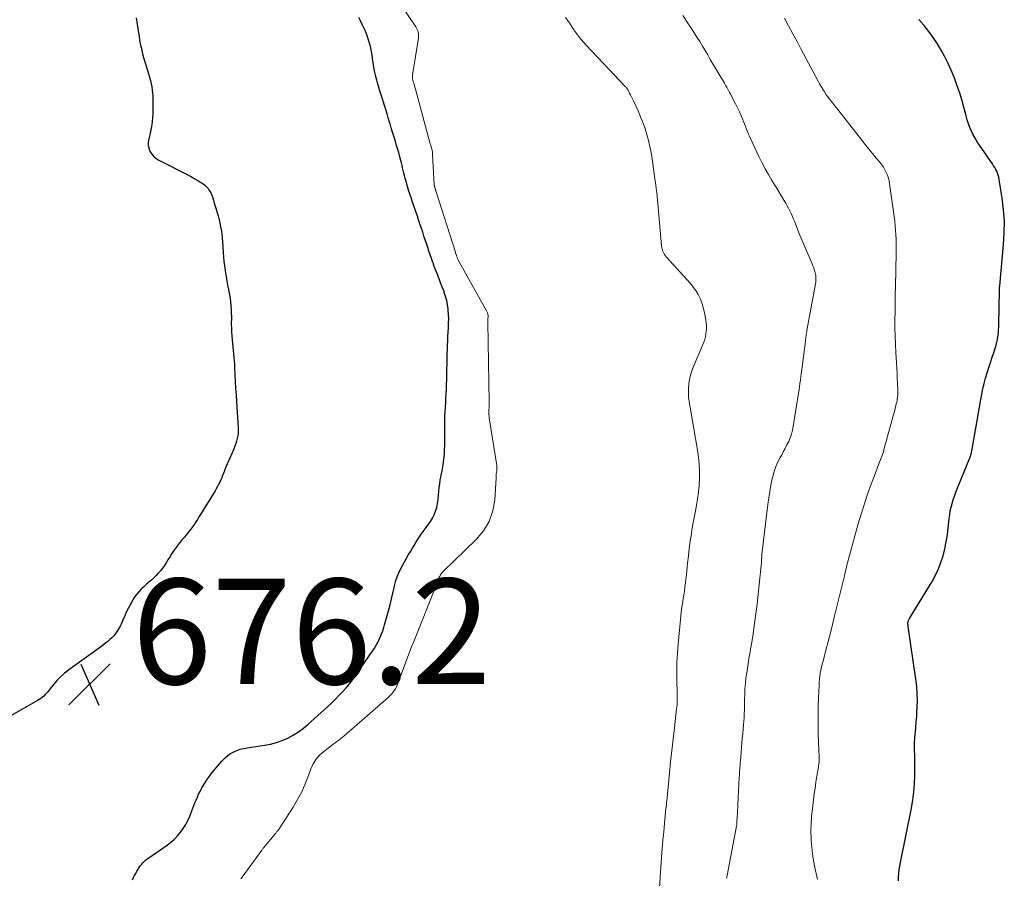
# Model space of a CAD drawing. Units: feet. Extents: x 2060000 to 2062607, y 533924 to 535000.
# Drawn here: x 2061572 to 2061758, y 534145 to 534307 of the extents above; entities that cross this region are included whole.
import ezdxf

# ---------------------------------------------------------------- set-up
doc = ezdxf.new("R2010")
doc.units = ezdxf.units.FT
doc.header["$LTSCALE"] = 100
doc.header["$MEASUREMENT"] = 0
for name, color, linetype, lineweight in [('CONTOUR INDEX', 32, 'Continuous', 25), ('CONTOUR INTERMEDIATE', 40, 'Continuous', 15), ('SPOT ELEVATION', 7, 'Continuous', 15)]:
    doc.layers.add(name, color=color, linetype=linetype, lineweight=lineweight)
doc.styles.add('slant', font='romans.shx', dxfattribs={"oblique": 14.999978})

# ---------------------------------------------------------------- blocks, each defined once
blk = doc.blocks.new('SPOT')
at = {"layer": 'SPOT ELEVATION', "lineweight": 25}
for p, q in [((-3.95, -3.95), (3.86, 3.85)), ((-1.67, 3.81), (1.74, -3.97))]:
    blk.add_line(p, q, dxfattribs=at)

msp = doc.modelspace()

# ---------------------------------------------------------------- linework, layer by layer
at = {"layer": 'CONTOUR INDEX', "flags": 128}
for points, elevation in [([(2061593.7, 534307.75), (2061594.14, 534304.94), (2061594.25, 534304.27), (2061594.36, 534303.59), (2061594.49, 534302.92), (2061594.62, 534302.25), (2061594.63, 534302.2), (2061594.77, 534301.56), (2061594.93, 534300.92), (2061595.1, 534300.28), (2061595.29, 534299.65), (2061595.48, 534299.03), (2061595.67, 534298.4), (2061595.87, 534297.77), (2061596.06, 534297.14), (2061596.09, 534297.05), (2061596.26, 534296.47), (2061596.41, 534295.88), (2061596.54, 534295.28), (2061596.65, 534294.68), (2061596.74, 534294.08), (2061596.8, 534293.48), (2061596.84, 534292.87), (2061596.87, 534292.26), (2061596.89, 534290.73), (2061596.88, 534290.08), (2061596.86, 534289.43), (2061596.82, 534288.78), (2061596.76, 534288.13), (2061596.67, 534287.48), (2061596.56, 534286.84), (2061596.43, 534286.2), (2061596.28, 534285.57), (2061596.08, 534284.83), (2061595.99, 534284.23), (2061595.98, 534283.63), (2061596.11, 534283.05), (2061596.32, 534282.47), (2061596.65, 534281.95), (2061597.03, 534281.48), (2061597.5, 534281.1), (2061598.02, 534280.77), (2061603.61, 534277.92), (2061604.21, 534277.6), (2061604.82, 534277.27), (2061605.41, 534276.92), (2061605.99, 534276.57), (2061606.33, 534276.35), (2061606.72, 534276.07), (2061607.07, 534275.75), (2061607.36, 534275.39), (2061607.62, 534274.99), (2061607.84, 534274.56), (2061608.05, 534274.12), (2061608.22, 534273.67), (2061608.38, 534273.21), (2061608.47, 534272.9), (2061608.66, 534272.28), (2061608.85, 534271.66), (2061609.03, 534271.04), (2061609.22, 534270.42), (2061609.39, 534269.79), (2061609.54, 534269.17), (2061609.67, 534268.55), (2061609.79, 534267.92), (2061609.89, 534267.29), (2061609.98, 534266.66), (2061610.04, 534266.03), (2061610.09, 534265.39), (2061610.23, 534263.22), (2061610.29, 534262.39), (2061610.36, 534261.56), (2061610.46, 534260.73), (2061610.56, 534259.91), (2061610.58, 534259.77), (2061610.7, 534259.02), (2061610.82, 534258.26), (2061610.97, 534257.51), (2061611.12, 534256.76), (2061611.15, 534256.63), (2061611.29, 534255.95), (2061611.42, 534255.26), (2061611.52, 534254.58), (2061611.61, 534253.88), (2061611.68, 534253.19), (2061611.73, 534252.5), (2061611.76, 534251.8), (2061611.77, 534251.1), (2061611.76, 534249.65), (2061611.77, 534248.93), (2061611.79, 534248.21), (2061611.84, 534247.49), (2061611.9, 534246.77), (2061611.91, 534246.64), (2061611.97, 534245.99), (2061612.04, 534245.34), (2061612.11, 534244.69), (2061612.18, 534244.04), (2061612.24, 534243.39), (2061612.3, 534242.74), (2061612.34, 534242.09), (2061612.38, 534241.43), (2061612.44, 534240.14), (2061612.51, 534238.84), (2061612.57, 534237.55), (2061612.65, 534236.25), (2061612.73, 534234.95), (2061613.05, 534230.05), (2061613.06, 534229.53), (2061613.04, 534229.02), (2061612.97, 534228.52), (2061612.88, 534228.01), (2061612.75, 534227.51), (2061612.6, 534227.02), (2061612.43, 534226.54), (2061612.23, 534226.06), (2061612.14, 534225.87), (2061611.89, 534225.29), (2061611.64, 534224.72), (2061611.4, 534224.15), (2061611.15, 534223.58), (2061611.06, 534223.35), (2061610.86, 534222.88), (2061610.67, 534222.42), (2061610.49, 534221.95), (2061610.31, 534221.48), (2061610.28, 534221.41), (2061610.11, 534220.98), (2061609.93, 534220.55), (2061609.74, 534220.13), (2061609.55, 534219.71), (2061609.35, 534219.29), (2061609.13, 534218.88), (2061608.91, 534218.48), (2061608.67, 534218.08), (2061605.92, 534213.61), (2061605.62, 534213.13), (2061605.32, 534212.65), (2061605.02, 534212.18), (2061604.71, 534211.7), (2061604.39, 534211.24), (2061604.06, 534210.78), (2061603.72, 534210.34), (2061603.36, 534209.9), (2061603.26, 534209.79), (2061602.85, 534209.31), (2061602.44, 534208.82), (2061602.04, 534208.32), (2061601.64, 534207.82), (2061601.62, 534207.79), (2061601.22, 534207.27), (2061600.84, 534206.74), (2061600.48, 534206.19), (2061600.13, 534205.63), (2061599.72, 534204.96), (2061599.39, 534204.43), (2061599.05, 534203.91), (2061598.69, 534203.41), (2061598.32, 534202.92), (2061598.3, 534202.9), (2061597.91, 534202.43), (2061597.5, 534201.99), (2061597.06, 534201.56), (2061596.6, 534201.16), (2061596.14, 534200.77), (2061595.68, 534200.37), (2061595.22, 534199.96), (2061594.78, 534199.54), (2061594.66, 534199.43), (2061594.18, 534198.93), (2061593.74, 534198.4), (2061593.35, 534197.84), (2061592.99, 534197.25), (2061592.43, 534196.21), (2061592.19, 534195.76), (2061591.96, 534195.31), (2061591.74, 534194.85), (2061591.53, 534194.38), (2061591.41, 534194.12), (2061591.27, 534193.79), (2061591.12, 534193.45), (2061590.98, 534193.11), (2061590.83, 534192.77), (2061590.68, 534192.43), (2061590.51, 534192.1), (2061590.32, 534191.79), (2061590.13, 534191.48), (2061590, 534191.29), (2061589.71, 534190.9), (2061589.41, 534190.53), (2061589.08, 534190.18), (2061588.73, 534189.85), (2061588.35, 534189.53), (2061587.98, 534189.22), (2061587.59, 534188.92), (2061587.2, 534188.63), (2061581.35, 534184.43), (2061580.94, 534184.12), (2061580.53, 534183.81), (2061580.12, 534183.48), (2061579.73, 534183.14), (2061579.62, 534183.05), (2061579.29, 534182.75), (2061578.97, 534182.43), (2061578.67, 534182.1), (2061578.38, 534181.76), (2061578.09, 534181.41), (2061577.82, 534181.07), (2061577.54, 534180.72), (2061577.27, 534180.37), (2061577.19, 534180.26), (2061576.96, 534179.97), (2061576.71, 534179.69), (2061576.46, 534179.42), (2061576.19, 534179.16), (2061575.91, 534178.92), (2061575.62, 534178.69), (2061575.32, 534178.49), (2061575, 534178.29), (2061568.33, 534174.53)], 680), ([(2061593, 534144.32), (2061593.21, 534144.72), (2061593.42, 534145.12), (2061593.64, 534145.52), (2061593.86, 534145.92), (2061594, 534146.17), (2061594.17, 534146.46), (2061594.35, 534146.75), (2061594.55, 534147.02), (2061594.76, 534147.29), (2061594.99, 534147.55), (2061595.23, 534147.79), (2061595.49, 534148.01), (2061595.76, 534148.21), (2061599.6, 534150.89), (2061600.3, 534151.43), (2061600.96, 534152), (2061601.56, 534152.64), (2061602.13, 534153.31), (2061602.63, 534154.03), (2061603.1, 534154.78), (2061603.5, 534155.56), (2061603.86, 534156.37), (2061604.85, 534158.88), (2061605.07, 534159.43), (2061605.31, 534159.99), (2061605.56, 534160.53), (2061605.82, 534161.08), (2061606.1, 534161.61), (2061606.39, 534162.14), (2061606.71, 534162.65), (2061607.04, 534163.15), (2061607.13, 534163.28), (2061607.46, 534163.74), (2061607.8, 534164.19), (2061608.14, 534164.64), (2061608.5, 534165.08), (2061608.86, 534165.51), (2061609.23, 534165.94), (2061609.6, 534166.37), (2061609.97, 534166.8), (2061610.12, 534166.97), (2061610.59, 534167.45), (2061611.08, 534167.88), (2061611.63, 534168.25), (2061612.21, 534168.58), (2061612.83, 534168.84), (2061613.45, 534169.07), (2061614.1, 534169.23), (2061614.75, 534169.36), (2061618.06, 534169.83), (2061619.2, 534170.05), (2061620.32, 534170.34), (2061621.41, 534170.73), (2061622.48, 534171.19), (2061623.5, 534171.75), (2061624.49, 534172.36), (2061625.42, 534173.05), (2061626.31, 534173.8), (2061630, 534177.13), (2061630.74, 534177.82), (2061631.47, 534178.52), (2061632.18, 534179.24), (2061632.87, 534179.98), (2061633.54, 534180.73), (2061634.19, 534181.5), (2061634.8, 534182.3), (2061635.4, 534183.12), (2061638.5, 534187.58), (2061638.85, 534188.11), (2061639.18, 534188.65), (2061639.48, 534189.21), (2061639.77, 534189.77), (2061640.02, 534190.35), (2061640.26, 534190.94), (2061640.48, 534191.53), (2061640.68, 534192.13), (2061640.84, 534192.67), (2061641.1, 534193.54), (2061641.35, 534194.42), (2061641.58, 534195.3), (2061641.8, 534196.19), (2061642.77, 534200.28), (2061642.98, 534201.04), (2061643.22, 534201.79), (2061643.52, 534202.52), (2061643.86, 534203.23), (2061644.23, 534203.93), (2061644.61, 534204.62), (2061645, 534205.31), (2061645.4, 534205.99), (2061645.79, 534206.64), (2061646.12, 534207.18), (2061646.45, 534207.72), (2061646.78, 534208.25), (2061647.11, 534208.79), (2061647.45, 534209.32), (2061647.8, 534209.85), (2061648.16, 534210.37), (2061648.53, 534210.88), (2061649.53, 534212.23), (2061649.93, 534212.86), (2061650.27, 534213.52), (2061650.52, 534214.21), (2061650.72, 534214.93), (2061650.86, 534215.68), (2061650.97, 534216.42), (2061651.06, 534217.17), (2061651.13, 534217.92), (2061651.2, 534218.68), (2061651.29, 534219.43), (2061651.41, 534220.17), (2061651.55, 534220.92), (2061651.57, 534221.03), (2061651.73, 534221.84), (2061651.87, 534222.64), (2061651.99, 534223.45), (2061652.09, 534224.26), (2061652.11, 534224.42), (2061652.18, 534225.18), (2061652.23, 534225.94), (2061652.25, 534226.69), (2061652.25, 534227.45), (2061652.25, 534228.21), (2061652.24, 534228.97), (2061652.24, 534229.74), (2061652.25, 534230.5), (2061652.25, 534230.63), (2061652.26, 534231.46), (2061652.29, 534232.29), (2061652.33, 534233.11), (2061652.38, 534233.94), (2061652.38, 534233.98), (2061652.43, 534234.82), (2061652.48, 534235.67), (2061652.52, 534236.51), (2061652.56, 534237.36), (2061652.56, 534237.39), (2061652.59, 534238.24), (2061652.62, 534239.1), (2061652.64, 534239.96), (2061652.66, 534240.82), (2061652.68, 534242.47), (2061652.7, 534243.28), (2061652.72, 534244.1), (2061652.75, 534244.91), (2061652.78, 534245.73), (2061652.81, 534246.54), (2061652.86, 534247.35), (2061652.9, 534248.17), (2061652.96, 534248.98), (2061652.96, 534249.02), (2061652.99, 534249.85), (2061653, 534250.69), (2061652.97, 534251.52), (2061652.91, 534252.35), (2061652.89, 534252.55), (2061652.78, 534253.36), (2061652.63, 534254.15), (2061652.42, 534254.93), (2061652.16, 534255.71), (2061652.11, 534255.86), (2061651.85, 534256.55), (2061651.59, 534257.23), (2061651.32, 534257.92), (2061651.05, 534258.6), (2061650.78, 534259.28), (2061650.52, 534259.96), (2061650.26, 534260.65), (2061650.02, 534261.34), (2061650, 534261.4), (2061649.75, 534262.11), (2061649.51, 534262.82), (2061649.26, 534263.54), (2061649.02, 534264.25), (2061648.78, 534264.96), (2061648.54, 534265.68), (2061648.3, 534266.4), (2061648.06, 534267.11), (2061647.76, 534268.03), (2061647.53, 534268.74), (2061647.29, 534269.45), (2061647.06, 534270.16), (2061646.82, 534270.87), (2061646.58, 534271.58), (2061646.33, 534272.29), (2061646.09, 534272.99), (2061645.85, 534273.7), (2061645.83, 534273.76), (2061645.6, 534274.43), (2061645.38, 534275.11), (2061645.17, 534275.79), (2061644.97, 534276.48), (2061644.85, 534276.9), (2061644.72, 534277.38), (2061644.59, 534277.86), (2061644.48, 534278.34), (2061644.37, 534278.82), (2061644.26, 534279.3), (2061644.15, 534279.78), (2061644.03, 534280.26), (2061643.9, 534280.74), (2061643.72, 534281.42), (2061643.51, 534282.21), (2061643.28, 534283), (2061643.05, 534283.78), (2061642.82, 534284.56), (2061642.57, 534285.34), (2061642.34, 534286.12), (2061642.1, 534286.9), (2061641.87, 534287.69), (2061641.78, 534288), (2061641.54, 534288.79), (2061641.3, 534289.59), (2061641.06, 534290.39), (2061640.81, 534291.18), (2061640.56, 534291.98), (2061640.31, 534292.77), (2061640.06, 534293.56), (2061639.81, 534294.34), (2061639.78, 534294.45), (2061639.55, 534295.19), (2061639.34, 534295.93), (2061639.15, 534296.68), (2061638.98, 534297.43), (2061638.92, 534297.72), (2061638.8, 534298.33), (2061638.7, 534298.94), (2061638.61, 534299.56), (2061638.55, 534300.18), (2061638.47, 534300.79), (2061638.38, 534301.41), (2061638.24, 534302.01), (2061638.09, 534302.61), (2061637.93, 534303.16), (2061637.67, 534303.96), (2061637.39, 534304.75), (2061637.06, 534305.53), (2061636.7, 534306.29), (2061636.66, 534306.37), (2061636.31, 534307.09), (2061635.97, 534307.81)], 680), ([(2061738.35, 534144.12), (2061738.36, 534144.81), (2061738.41, 534145.51), (2061738.47, 534146.19), (2061738.57, 534146.88), (2061738.69, 534147.56), (2061740.77, 534157.91), (2061741.04, 534159.45), (2061741.24, 534160.99), (2061741.35, 534162.54), (2061741.41, 534164.1), (2061741.42, 534165.66), (2061741.42, 534166.44), (2061741.41, 534167.22), (2061741.4, 534168), (2061741.38, 534168.78), (2061741.36, 534169.56), (2061741.38, 534170.34), (2061741.42, 534171.12), (2061741.48, 534171.9), (2061741.53, 534172.3), (2061741.62, 534173.28), (2061741.71, 534174.26), (2061741.78, 534175.24), (2061741.84, 534176.23), (2061741.88, 534176.96), (2061741.91, 534178.31), (2061741.89, 534179.66), (2061741.78, 534181), (2061741.63, 534182.34), (2061740.17, 534192.32), (2061740.16, 534192.47), (2061740.14, 534192.62), (2061740.13, 534192.77), (2061740.13, 534192.91), (2061740.13, 534192.98), (2061740.13, 534193.09), (2061740.15, 534193.21), (2061740.17, 534193.32), (2061740.21, 534193.44), (2061740.25, 534193.54), (2061740.3, 534193.65), (2061740.35, 534193.76), (2061740.41, 534193.86), (2061744.69, 534200.88), (2061745.34, 534202.05), (2061745.91, 534203.25), (2061746.39, 534204.49), (2061746.79, 534205.76), (2061747.11, 534207.07), (2061747.39, 534208.38), (2061747.6, 534209.7), (2061747.77, 534211.03), (2061747.95, 534212.79), (2061748.04, 534213.52), (2061748.16, 534214.25), (2061748.32, 534214.97), (2061748.51, 534215.68), (2061748.72, 534216.39), (2061748.96, 534217.09), (2061749.21, 534217.79), (2061749.48, 534218.47), (2061751.86, 534224.35), (2061751.9, 534224.45), (2061751.94, 534224.54), (2061751.97, 534224.64), (2061752.01, 534224.73), (2061752.04, 534224.83), (2061752.07, 534224.93), (2061752.09, 534225.02), (2061752.12, 534225.12), (2061752.15, 534225.28), (2061752.19, 534225.45), (2061752.23, 534225.63), (2061752.27, 534225.81), (2061752.3, 534225.98), (2061753.93, 534235.41), (2061754.12, 534236.43), (2061754.34, 534237.45), (2061754.59, 534238.45), (2061754.86, 534239.46), (2061755.15, 534240.46), (2061755.46, 534241.45), (2061755.79, 534242.44), (2061756.13, 534243.42), (2061756.38, 534244.1), (2061756.78, 534245.44), (2061757.1, 534246.79), (2061757.28, 534248.16), (2061757.38, 534249.55), (2061757.5, 534255.99), (2061757.5, 534256.12), (2061757.51, 534256.26), (2061757.51, 534256.39), (2061757.51, 534256.52), (2061757.51, 534256.76), (2061757.51, 534256.78), (2061757.51, 534256.79), (2061757.51, 534256.81), (2061757.52, 534256.82), (2061757.53, 534256.88), (2061757.53, 534256.9), (2061757.53, 534256.91), (2061757.54, 534256.93), (2061757.54, 534256.94), (2061758.27, 534264.79), (2061758.39, 534266.99), (2061758.41, 534269.19), (2061758.26, 534271.38), (2061758, 534273.57), (2061757.46, 534277.14), (2061757.38, 534277.54), (2061757.27, 534277.93), (2061757.13, 534278.31), (2061756.97, 534278.68), (2061756.78, 534279.04), (2061756.58, 534279.4), (2061756.36, 534279.74), (2061756.14, 534280.08), (2061753.67, 534283.64), (2061753.25, 534284.28), (2061752.86, 534284.93), (2061752.5, 534285.6), (2061752.16, 534286.29), (2061751.87, 534286.99), (2061751.59, 534287.7), (2061751.36, 534288.43), (2061751.16, 534289.17), (2061750.8, 534290.6), (2061750.41, 534292.05), (2061749.98, 534293.49), (2061749.49, 534294.91), (2061748.96, 534296.32), (2061748.87, 534296.52), (2061748.32, 534297.83), (2061747.74, 534299.13), (2061747.1, 534300.39), (2061746.43, 534301.64), (2061745.7, 534302.86), (2061744.93, 534304.05), (2061744.09, 534305.19), (2061743.21, 534306.3), (2061743.14, 534306.38), (2061742.16, 534307.48)], 700)]:
    msp.add_lwpolyline(points, dxfattribs=dict(at, elevation=elevation))
at = {"layer": 'CONTOUR INTERMEDIATE', "flags": 128}
for points, elevation in [([(2061613.57, 534144.47), (2061613.67, 534144.64), (2061613.79, 534144.81), (2061617.52, 534149.93), (2061617.6, 534150.05), (2061617.69, 534150.16), (2061617.78, 534150.27), (2061617.86, 534150.38), (2061620.19, 534153.18), (2061620.28, 534153.28), (2061620.36, 534153.38), (2061620.44, 534153.47), (2061620.53, 534153.57), (2061620.61, 534153.67), (2061620.69, 534153.78), (2061620.77, 534153.88), (2061620.84, 534153.99), (2061623.47, 534158.06), (2061624.33, 534159.51), (2061625.11, 534160.99), (2061625.79, 534162.53), (2061626.4, 534164.1), (2061626.77, 534165.16), (2061627.22, 534166.17), (2061627.77, 534167.1), (2061628.48, 534167.92), (2061629.29, 534168.66), (2061630.38, 534169.49), (2061630.74, 534169.76), (2061631.09, 534170.02), (2061631.44, 534170.28), (2061631.8, 534170.54), (2061632.15, 534170.8), (2061632.5, 534171.07), (2061632.84, 534171.35), (2061633.18, 534171.64), (2061641.5, 534178.87), (2061641.82, 534179.17), (2061642.12, 534179.49), (2061642.4, 534179.83), (2061642.65, 534180.18), (2061642.88, 534180.55), (2061643.09, 534180.93), (2061643.28, 534181.32), (2061643.44, 534181.73), (2061645.84, 534188.16), (2061645.96, 534188.5), (2061646.09, 534188.83), (2061646.23, 534189.17), (2061646.36, 534189.51), (2061650.62, 534200.09), (2061650.73, 534200.35), (2061650.83, 534200.61), (2061650.93, 534200.88), (2061651.02, 534201.14), (2061651.14, 534201.48), (2061651.18, 534201.57), (2061651.22, 534201.67), (2061651.26, 534201.76), (2061651.3, 534201.86), (2061651.35, 534201.95), (2061651.4, 534202.04), (2061651.45, 534202.13), (2061651.51, 534202.22), (2061651.56, 534202.31), (2061651.6, 534202.37), (2061651.65, 534202.44), (2061651.69, 534202.5), (2061651.74, 534202.56), (2061651.79, 534202.62), (2061651.84, 534202.68), (2061651.89, 534202.73), (2061651.95, 534202.79), (2061658.21, 534208.84), (2061659.58, 534210.49), (2061660.67, 534212.28), (2061661.34, 534214.27), (2061661.73, 534216.38), (2061662.02, 534220.57), (2061662.03, 534220.7), (2061662.03, 534220.83), (2061662.03, 534220.96), (2061662.03, 534221.09), (2061662.03, 534221.22), (2061662.03, 534221.36), (2061662.05, 534221.49), (2061662.07, 534221.62), (2061662.08, 534221.65), (2061662.1, 534221.8), (2061662.12, 534221.95), (2061662.14, 534222.1), (2061662.14, 534222.24), (2061662.14, 534222.41), (2061662.14, 534222.57), (2061662.12, 534222.72), (2061662.1, 534222.88), (2061660.69, 534231.95), (2061660.67, 534232.12), (2061660.65, 534232.3), (2061660.63, 534232.47), (2061660.62, 534232.65), (2061660.62, 534232.82), (2061660.62, 534233), (2061660.62, 534233.17), (2061660.63, 534233.34), (2061660.63, 534233.36), (2061660.64, 534233.54), (2061660.65, 534233.72), (2061660.66, 534233.91), (2061660.67, 534234.09), (2061660.67, 534234.28), (2061660.67, 534234.47), (2061660.67, 534234.66), (2061660.67, 534234.84), (2061660.44, 534250), (2061660.44, 534250.13), (2061660.44, 534250.26), (2061660.44, 534250.4), (2061660.44, 534250.53), (2061660.45, 534250.67), (2061660.45, 534250.8), (2061660.46, 534250.93), (2061660.47, 534251.07), (2061660.47, 534251.22), (2061660.46, 534251.35), (2061660.44, 534251.49), (2061660.41, 534251.63), (2061660.4, 534251.66), (2061660.36, 534251.81), (2061660.3, 534251.96), (2061660.24, 534252.1), (2061660.17, 534252.24), (2061654.97, 534261.51), (2061654.91, 534261.61), (2061654.86, 534261.72), (2061654.81, 534261.82), (2061654.76, 534261.93), (2061654.71, 534262.04), (2061654.66, 534262.15), (2061654.62, 534262.26), (2061654.58, 534262.38), (2061654.53, 534262.51), (2061654.49, 534262.63), (2061654.45, 534262.75), (2061654.41, 534262.87), (2061654.37, 534262.98), (2061654.33, 534263.1), (2061654.3, 534263.22), (2061654.26, 534263.34), (2061650.58, 534274.96), (2061650.55, 534275.04), (2061650.52, 534275.12), (2061650.5, 534275.2), (2061650.47, 534275.28), (2061650.45, 534275.36), (2061650.42, 534275.44), (2061650.39, 534275.51), (2061650.37, 534275.59), (2061650.34, 534275.68), (2061650.32, 534275.75), (2061650.3, 534275.82), (2061650.28, 534275.9), (2061650.27, 534275.97), (2061650.26, 534276.05), (2061650.25, 534276.12), (2061650.24, 534276.2), (2061649.95, 534281.81), (2061649.94, 534281.99), (2061649.92, 534282.17), (2061649.9, 534282.35), (2061649.87, 534282.53), (2061649.83, 534282.72), (2061649.79, 534282.89), (2061649.75, 534283.06), (2061649.7, 534283.23), (2061649.65, 534283.39), (2061649.6, 534283.56), (2061649.56, 534283.73), (2061649.51, 534283.9), (2061646.68, 534294.28), (2061646.63, 534294.45), (2061646.59, 534294.63), (2061646.54, 534294.8), (2061646.48, 534294.97), (2061646.43, 534295.15), (2061646.38, 534295.32), (2061646.33, 534295.49), (2061646.27, 534295.66), (2061646.26, 534295.7), (2061646.21, 534295.85), (2061646.18, 534296), (2061646.15, 534296.16), (2061646.13, 534296.31), (2061646.12, 534296.47), (2061646.12, 534296.62), (2061646.13, 534296.78), (2061646.15, 534296.94), (2061647.26, 534303.91), (2061647.29, 534304.2), (2061647.29, 534304.48), (2061647.27, 534304.76), (2061647.22, 534305.04), (2061647.14, 534305.32), (2061647.04, 534305.59), (2061646.92, 534305.84), (2061646.77, 534306.09), (2061641.3, 534314.17)], 684), ([(2061692.93, 534141.87), (2061693.4, 534148.62), (2061693.52, 534150.23), (2061693.65, 534151.83), (2061693.79, 534153.43), (2061693.94, 534155.04), (2061694.22, 534157.91), (2061694.24, 534158.08), (2061694.25, 534158.24), (2061694.27, 534158.4), (2061694.29, 534158.57), (2061694.3, 534158.73), (2061694.32, 534158.9), (2061694.34, 534159.06), (2061694.35, 534159.22), (2061694.88, 534164.51), (2061695.1, 534166.67), (2061695.33, 534168.83), (2061695.57, 534170.99), (2061695.82, 534173.14), (2061696.24, 534176.72), (2061696.28, 534177.08), (2061696.31, 534177.45), (2061696.33, 534177.82), (2061696.34, 534178.2), (2061696.34, 534178.57), (2061696.34, 534178.94), (2061696.34, 534179.31), (2061696.33, 534179.68), (2061696.27, 534182.29), (2061696.26, 534183.96), (2061696.29, 534185.64), (2061696.39, 534187.31), (2061696.52, 534188.98), (2061697.19, 534195.67), (2061697.22, 534195.87), (2061697.24, 534196.07), (2061697.27, 534196.27), (2061697.3, 534196.46), (2061697.33, 534196.66), (2061697.36, 534196.86), (2061697.4, 534197.05), (2061697.43, 534197.25), (2061697.49, 534197.58), (2061697.55, 534197.94), (2061697.61, 534198.3), (2061697.66, 534198.66), (2061697.71, 534199.02), (2061697.82, 534199.83), (2061697.92, 534200.6), (2061698.01, 534201.37), (2061698.1, 534202.14), (2061698.18, 534202.91), (2061698.32, 534204.36), (2061698.47, 534205.75), (2061698.64, 534207.14), (2061698.83, 534208.53), (2061699.03, 534209.92), (2061699.06, 534210.1), (2061699.27, 534211.39), (2061699.49, 534212.69), (2061699.73, 534213.98), (2061699.98, 534215.27), (2061700.21, 534216.56), (2061700.39, 534217.85), (2061700.5, 534219.16), (2061700.57, 534220.46), (2061700.57, 534220.5), (2061700.57, 534221.82), (2061700.52, 534223.14), (2061700.38, 534224.46), (2061700.2, 534225.77), (2061698.63, 534234.99), (2061698.52, 534235.83), (2061698.47, 534236.68), (2061698.49, 534237.52), (2061698.57, 534238.36), (2061698.71, 534239.2), (2061698.9, 534240.03), (2061699.15, 534240.83), (2061699.45, 534241.63), (2061701.39, 534246.26), (2061701.57, 534246.76), (2061701.71, 534247.27), (2061701.81, 534247.79), (2061701.87, 534248.32), (2061701.89, 534248.85), (2061701.88, 534249.39), (2061701.84, 534249.92), (2061701.77, 534250.45), (2061701.64, 534251.25), (2061701.48, 534252.09), (2061701.27, 534252.92), (2061701, 534253.73), (2061700.68, 534254.53), (2061700.3, 534255.3), (2061699.88, 534256.04), (2061699.38, 534256.73), (2061698.84, 534257.39), (2061694.33, 534262.41), (2061694.15, 534262.64), (2061693.97, 534262.88), (2061693.82, 534263.14), (2061693.68, 534263.4), (2061693.57, 534263.68), (2061693.48, 534263.96), (2061693.42, 534264.25), (2061693.38, 534264.55), (2061692.82, 534271.14), (2061692.76, 534271.85), (2061692.69, 534272.56), (2061692.62, 534273.27), (2061692.54, 534273.97), (2061692.46, 534274.68), (2061692.38, 534275.38), (2061692.28, 534276.09), (2061692.19, 534276.79), (2061691.58, 534281.06), (2061691.39, 534282.23), (2061691.16, 534283.39), (2061690.89, 534284.54), (2061690.59, 534285.68), (2061690.24, 534286.81), (2061689.85, 534287.93), (2061689.41, 534289.03), (2061688.94, 534290.11), (2061688.04, 534292.04), (2061687.86, 534292.41), (2061687.68, 534292.78), (2061687.49, 534293.15), (2061687.3, 534293.51), (2061687.02, 534294.04), (2061686.97, 534294.14), (2061686.91, 534294.23), (2061686.84, 534294.33), (2061686.78, 534294.42), (2061686.71, 534294.52), (2061686.64, 534294.61), (2061686.56, 534294.69), (2061686.48, 534294.78), (2061680.2, 534301.39), (2061679.79, 534301.82), (2061679.38, 534302.26), (2061678.98, 534302.7), (2061678.58, 534303.14), (2061678.18, 534303.6), (2061677.8, 534304.06), (2061677.44, 534304.53), (2061677.09, 534305.01), (2061676.75, 534305.5), (2061676.41, 534305.99), (2061676.08, 534306.49), (2061675.76, 534306.99), (2061675.59, 534307.24), (2061675.18, 534307.86)], 688), ([(2061705.74, 534144.59), (2061705.75, 534144.76), (2061705.77, 534144.93), (2061705.8, 534145.1), (2061707.6, 534154.46), (2061707.62, 534154.56), (2061707.63, 534154.67), (2061707.65, 534154.77), (2061707.66, 534154.88), (2061707.67, 534154.98), (2061707.68, 534155.08), (2061707.69, 534155.19), (2061707.69, 534155.29), (2061707.73, 534156.27), (2061707.76, 534156.87), (2061707.79, 534157.46), (2061707.82, 534158.06), (2061707.85, 534158.65), (2061708.12, 534163.73), (2061708.14, 534164.12), (2061708.16, 534164.5), (2061708.19, 534164.89), (2061708.21, 534165.27), (2061708.24, 534165.65), (2061708.27, 534166.04), (2061708.3, 534166.42), (2061708.33, 534166.8), (2061708.63, 534170.29), (2061708.7, 534171.15), (2061708.77, 534172), (2061708.85, 534172.86), (2061708.92, 534173.72), (2061708.99, 534174.43), (2061709.03, 534174.94), (2061709.06, 534175.44), (2061709.08, 534175.94), (2061709.09, 534176.45), (2061709.1, 534176.95), (2061709.11, 534177.46), (2061709.12, 534177.97), (2061709.14, 534178.47), (2061709.16, 534179.49), (2061709.21, 534180.51), (2061709.28, 534181.52), (2061709.39, 534182.53), (2061709.53, 534183.54), (2061709.86, 534185.68), (2061709.96, 534186.29), (2061710.06, 534186.89), (2061710.17, 534187.49), (2061710.28, 534188.09), (2061710.4, 534188.69), (2061710.5, 534189.29), (2061710.6, 534189.89), (2061710.69, 534190.49), (2061711.04, 534192.94), (2061711.29, 534194.77), (2061711.52, 534196.61), (2061711.73, 534198.44), (2061711.92, 534200.28), (2061712.33, 534204.46), (2061712.34, 534204.58), (2061712.35, 534204.71), (2061712.36, 534204.83), (2061712.36, 534204.96), (2061712.36, 534205.08), (2061712.37, 534205.21), (2061712.38, 534205.33), (2061712.38, 534205.46), (2061712.39, 534205.59), (2061712.41, 534205.72), (2061712.42, 534205.84), (2061712.43, 534205.97), (2061713.55, 534215.51), (2061713.71, 534216.72), (2061713.9, 534217.93), (2061714.13, 534219.13), (2061714.38, 534220.33), (2061714.5, 534220.82), (2061714.75, 534221.76), (2061715.06, 534222.67), (2061715.45, 534223.55), (2061715.9, 534224.41), (2061716.12, 534224.79), (2061716.48, 534225.45), (2061716.83, 534226.11), (2061717.17, 534226.78), (2061717.5, 534227.45), (2061717.79, 534228.14), (2061718.03, 534228.84), (2061718.22, 534229.56), (2061718.37, 534230.29), (2061719.36, 534236.57), (2061719.46, 534237.2), (2061719.55, 534237.82), (2061719.64, 534238.45), (2061719.73, 534239.08), (2061719.81, 534239.7), (2061719.89, 534240.33), (2061719.97, 534240.96), (2061720.05, 534241.59), (2061720.66, 534246.45), (2061720.7, 534246.7), (2061720.73, 534246.95), (2061720.76, 534247.2), (2061720.8, 534247.45), (2061720.84, 534247.7), (2061720.88, 534247.95), (2061720.92, 534248.2), (2061720.96, 534248.45), (2061722.58, 534257.3), (2061722.62, 534257.57), (2061722.66, 534257.83), (2061722.67, 534258.1), (2061722.68, 534258.37), (2061722.67, 534258.63), (2061722.64, 534258.9), (2061722.6, 534259.16), (2061722.54, 534259.42), (2061722.47, 534259.65), (2061722.36, 534260.03), (2061722.24, 534260.39), (2061722.11, 534260.76), (2061721.96, 534261.12), (2061720.57, 534264.32), (2061720.19, 534265.21), (2061719.81, 534266.1), (2061719.45, 534267), (2061719.09, 534267.9), (2061718.78, 534268.69), (2061718.58, 534269.2), (2061718.37, 534269.7), (2061718.16, 534270.2), (2061717.95, 534270.7), (2061717.72, 534271.19), (2061717.48, 534271.68), (2061717.22, 534272.15), (2061716.94, 534272.62), (2061716.6, 534273.2), (2061716.14, 534273.96), (2061715.68, 534274.71), (2061715.22, 534275.46), (2061714.76, 534276.21), (2061714.32, 534276.92), (2061713.65, 534278.04), (2061713.01, 534279.17), (2061712.42, 534280.32), (2061711.85, 534281.49), (2061710.31, 534284.75), (2061710.1, 534285.23), (2061709.89, 534285.71), (2061709.69, 534286.19), (2061709.5, 534286.68), (2061709.31, 534287.16), (2061709.12, 534287.65), (2061708.92, 534288.13), (2061708.72, 534288.61), (2061708.47, 534289.18), (2061708.14, 534289.94), (2061707.79, 534290.69), (2061707.43, 534291.44), (2061707.05, 534292.18), (2061706.44, 534293.36), (2061706.3, 534293.62), (2061706.16, 534293.87), (2061706.02, 534294.12), (2061705.88, 534294.37), (2061705.74, 534294.62), (2061705.59, 534294.87), (2061705.45, 534295.12), (2061705.3, 534295.37), (2061702.63, 534299.9), (2061702.13, 534300.75), (2061701.63, 534301.59), (2061701.13, 534302.43), (2061700.62, 534303.27), (2061700.1, 534304.1), (2061699.58, 534304.93), (2061699.05, 534305.76), (2061698.51, 534306.58), (2061697.41, 534308.23)], 692), ([(2061722.94, 534144.39), (2061722.45, 534146.67), (2061722.21, 534147.94), (2061722.01, 534149.21), (2061721.87, 534150.5), (2061721.77, 534151.79), (2061721.76, 534152.07), (2061721.73, 534153.5), (2061721.74, 534154.94), (2061721.84, 534156.36), (2061721.99, 534157.79), (2061722.21, 534159.48), (2061722.36, 534160.6), (2061722.51, 534161.71), (2061722.68, 534162.82), (2061722.86, 534163.93), (2061723.15, 534165.71), (2061723.18, 534165.93), (2061723.22, 534166.15), (2061723.24, 534166.36), (2061723.27, 534166.58), (2061723.27, 534166.6), (2061723.29, 534166.81), (2061723.3, 534167.01), (2061723.31, 534167.22), (2061723.3, 534167.43), (2061723.3, 534167.51), (2061723.3, 534167.68), (2061723.29, 534167.84), (2061723.28, 534168.01), (2061723.26, 534168.18), (2061723.24, 534168.35), (2061723.23, 534168.52), (2061723.22, 534168.69), (2061723.21, 534168.86), (2061723.11, 534171.98), (2061723.08, 534173.71), (2061723.07, 534175.43), (2061723.1, 534177.16), (2061723.15, 534178.88), (2061723.25, 534181.16), (2061723.28, 534181.74), (2061723.34, 534182.33), (2061723.41, 534182.91), (2061723.5, 534183.49), (2061723.61, 534184.07), (2061723.73, 534184.64), (2061723.86, 534185.21), (2061724.01, 534185.78), (2061724.56, 534187.88), (2061724.99, 534189.5), (2061725.41, 534191.12), (2061725.81, 534192.74), (2061726.21, 534194.37), (2061728.12, 534202.2), (2061728.23, 534202.65), (2061728.34, 534203.1), (2061728.45, 534203.55), (2061728.56, 534204), (2061728.67, 534204.44), (2061728.78, 534204.89), (2061728.9, 534205.34), (2061729.02, 534205.79), (2061729.39, 534207.21), (2061729.7, 534208.36), (2061730.02, 534209.51), (2061730.35, 534210.66), (2061730.69, 534211.81), (2061731.25, 534213.65), (2061731.82, 534215.45), (2061732.41, 534217.24), (2061733.04, 534219.02), (2061733.69, 534220.8), (2061734.81, 534223.72), (2061734.92, 534224.02), (2061735.04, 534224.33), (2061735.16, 534224.63), (2061735.27, 534224.94), (2061735.47, 534225.44), (2061735.49, 534225.49), (2061735.51, 534225.55), (2061735.52, 534225.6), (2061735.54, 534225.65), (2061735.55, 534225.71), (2061735.56, 534225.76), (2061735.57, 534225.81), (2061735.58, 534225.87), (2061735.7, 534226.4), (2061735.75, 534226.61), (2061735.8, 534226.81), (2061735.85, 534227.01), (2061735.91, 534227.21), (2061735.97, 534227.41), (2061736.03, 534227.61), (2061736.09, 534227.81), (2061736.15, 534228.01), (2061736.64, 534229.77), (2061736.89, 534230.67), (2061737.14, 534231.58), (2061737.38, 534232.49), (2061737.62, 534233.4), (2061737.92, 534234.58), (2061737.99, 534234.9), (2061738.06, 534235.22), (2061738.11, 534235.54), (2061738.16, 534235.86), (2061738.19, 534236.19), (2061738.21, 534236.51), (2061738.22, 534236.84), (2061738.21, 534237.17), (2061738.16, 534238.45), (2061738.11, 534239.42), (2061738.06, 534240.39), (2061738.01, 534241.35), (2061737.95, 534242.32), (2061737.82, 534244.28), (2061737.74, 534245.84), (2061737.68, 534247.4), (2061737.65, 534248.96), (2061737.65, 534250.52), (2061737.67, 534252.08), (2061737.69, 534253.64), (2061737.72, 534255.2), (2061737.75, 534256.76), (2061737.88, 534263.2), (2061737.89, 534264.06), (2061737.89, 534264.92), (2061737.87, 534265.78), (2061737.83, 534266.64), (2061737.78, 534267.5), (2061737.71, 534268.36), (2061737.62, 534269.22), (2061737.51, 534270.07), (2061736.65, 534276.29), (2061736.55, 534276.85), (2061736.41, 534277.4), (2061736.23, 534277.94), (2061736.01, 534278.47), (2061735.74, 534278.97), (2061735.46, 534279.47), (2061735.13, 534279.94), (2061734.78, 534280.39), (2061734.11, 534281.19), (2061733.41, 534282.03), (2061732.72, 534282.88), (2061732.03, 534283.73), (2061731.35, 534284.59), (2061726.8, 534290.38), (2061726.48, 534290.78), (2061726.17, 534291.17), (2061725.86, 534291.57), (2061725.54, 534291.97), (2061725.23, 534292.37), (2061724.93, 534292.78), (2061724.64, 534293.19), (2061724.36, 534293.61), (2061724.27, 534293.75), (2061723.95, 534294.25), (2061723.65, 534294.76), (2061723.35, 534295.27), (2061723.07, 534295.79), (2061719.89, 534301.79), (2061719.1, 534303.28), (2061718.3, 534304.76), (2061717.49, 534306.24), (2061716.68, 534307.72)], 696)]:
    msp.add_lwpolyline(points, dxfattribs=dict(at, elevation=elevation))

# ---------------------------------------------------------------- block references
at = {"layer": 'SPOT ELEVATION'}
msp.add_blockref('SPOT', (2061584.9, 534181.41, 676.17), dxfattribs=at)

# ---------------------------------------------------------------- texts
at = {"layer": 'SPOT ELEVATION', "style": 'slant', "oblique": 15}
msp.add_text('676.2', height=20, dxfattribs=at).set_placement((2061592.9, 534181.41, 676.17))

doc.saveas('drawing.dxf')
